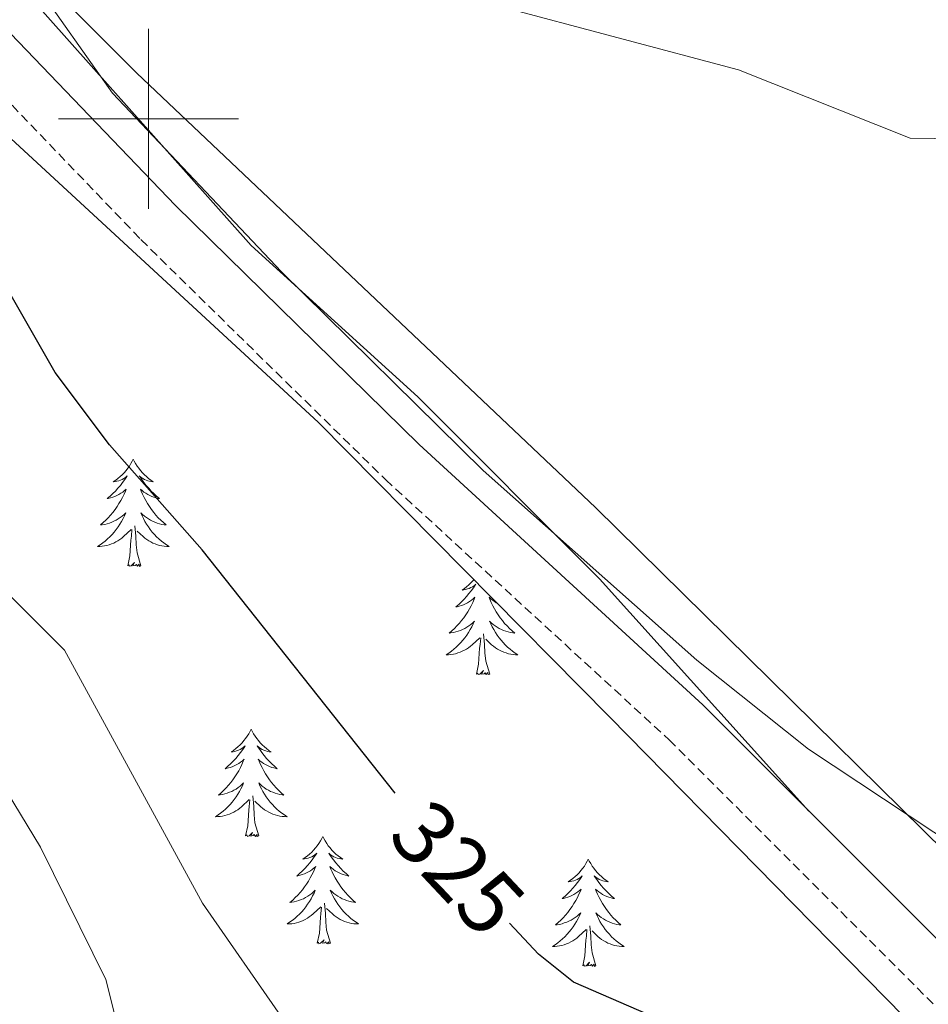
# Model space of a CAD drawing. Units: metres. Extents: x 610838 to 615341, y 4675709 to 4678750.
# Drawn here: x 612486 to 612587, y 4677902 to 4678011 of the extents above; entities that cross this region are included whole.
import ezdxf
from ezdxf.enums import TextEntityAlignment as Align

# ---------------------------------------------------------------- set-up
doc = ezdxf.new("R2010")
doc.units = ezdxf.units.M
doc.header["$MEASUREMENT"] = 0
doc.linetypes.add('TRAZOSX2', pattern=[1.5, 1, -0.5])
for name, color, linetype, lineweight in [('Level 1', 19, 'Continuous', 0), ('Level 21', 19, 'Continuous', 0), ('Level 35', 92, 'Continuous', 0), ('Level 36', 19, 'Continuous', 40), ('Level 4', 36, 'Continuous', 30), ('Level 41', 19, 'Continuous', 0), ('Level 5', 36, 'Continuous', 0), ('Level 63', 7, 'Continuous', 0)]:
    doc.layers.add(name, color=color, linetype=linetype, lineweight=lineweight)
doc.styles.add('Arial', font='ARIAL.TTF', dxfattribs={"height": 0.2})

msp = doc.modelspace()

# ---------------------------------------------------------------- linework, layer by layer
at = {"layer": 'Level 1', "color": 19, "linetype": 'Continuous', "lineweight": 0, "ltscale": 0.5}
msp.add_polyline3d([(612333.85, 4678115.76, 325.27), (612408.07, 4678068.86, 325.8), (612429.85, 4678056.45, 323.25), (612456.25, 4678044.38, 322.06), (612461.98, 4678041.76, 321.99), (612493.14, 4678010.66, 319.73), (612498.71, 4678005.1, 319.56), (612549.71, 4677956.86, 319.46), (612605.57, 4677901.88, 320.42)], dxfattribs=at)
at = {"layer": 'Level 21', "color": 19, "linetype": 'Continuous', "lineweight": 0}
msp.add_polyline3d([(612294.27, 4678134.7, 326.72), (612326.81, 4678112.79, 326.11), (612342.73, 4678102.04, 327.32), (612355.5, 4678094.23, 327.54), (612369.53, 4678084.99, 325.87), (612376.8, 4678080.71, 326.09), (612386.41, 4678075.34, 327.53), (612399.58, 4678067.8, 327.83), (612416.02, 4678057.08, 325.81), (612431.14, 4678048.98, 323.47), (612450.82, 4678037.7, 326.4), (612461.78, 4678030.73, 326.11), (612480.29, 4678014.06, 324.08), (612503.01, 4677990.4, 321.9), (612530.09, 4677963.85, 321.38), (612561.63, 4677934.93, 321.13), (612625.01, 4677871.58, 322.09)], dxfattribs=at)
at = {"layer": 'Level 21', "color": 19, "linetype": 'TRAZOSX2', "lineweight": 0}
msp.add_polyline3d([(612291.43, 4678130.11, 326.72), (612323.79, 4678108.32, 326.11), (612339.81, 4678097.5, 327.32), (612352.61, 4678089.68, 327.54), (612366.68, 4678080.41, 325.87), (612374.11, 4678076.03, 326.09), (612383.76, 4678070.64, 327.53), (612396.77, 4678063.2, 327.83), (612413.27, 4678052.43, 325.81), (612428.52, 4678044.26, 323.47), (612448.03, 4678033.08, 326.4), (612458.5, 4678026.42, 326.11), (612476.53, 4678010.19, 324.08), (612499.17, 4677986.6, 321.9), (612526.38, 4677959.93, 321.38), (612557.9, 4677931.03, 321.13), (612621.08, 4677867.87, 322.09)], dxfattribs=at)
at = {"layer": 'Level 35', "color": 92, "linetype": 'Continuous', "lineweight": 0, "ltscale": 0.5}
msp.add_polyline3d([(612306.52, 4678115.6, 327), (612336.15, 4678096.79, 327.68), (612375.91, 4678071.48, 327.26), (612432.6, 4678039.31, 326.92), (612453.11, 4678025.76, 326.68), (612478.46, 4678003.58, 324.02), (612518.87, 4677966.34, 321.6), (612551.25, 4677933.57, 321.4), (612602.43, 4677881.53, 322.46)], dxfattribs=at)
at = {"layer": 'Level 36', "color": 92, "linetype": 'Continuous', "lineweight": 0}
for points in [[(612376.67, 4678080.79, 326.09), (612387.07, 4678079.74, 326.57), (612392.82, 4678077.47, 326.9), (612401.36, 4678072.22, 326.47), (612420.65, 4678058.55, 323.86), (612433.16, 4678050.29, 323.39), (612440.88, 4678047.51, 322.86), (612459, 4678043, 321.96), (612463.11, 4678041.6, 321.83), (612467.42, 4678039.09, 321.67), (612472.49, 4678033.74, 321.43), (612482.16, 4678018.79, 320.82), (612511.41, 4677985.95, 319.06), (612529.95, 4677969.14, 318.8), (612550.14, 4677948.9, 318.7), (612573.44, 4677923.12, 321.31)], [(612498.32, 4677962.21, 0.01), (612498.21, 4677961.99, 0.01), (612498.05, 4677961.72, 0.01), (612497.88, 4677961.45, 0.01), (612497.7, 4677961.2, 0.01), (612497.51, 4677960.95, 0.01), (612497.3, 4677960.71, 0.01), (612497.08, 4677960.48, 0.01), (612496.85, 4677960.27, 0.01), (612496.61, 4677960.06, 0.01), (612496.36, 4677959.87, 0.01), (612496.1, 4677959.7, 0.01), (612496.3, 4677959.72, 0.01), (612496.5, 4677959.76, 0.01), (612496.7, 4677959.81, 0.01), (612496.9, 4677959.88, 0.01), (612497.09, 4677959.96, 0.01), (612497.27, 4677960.06, 0.01), (612497.44, 4677960.18, 0.01), (612497.65, 4677960.37, 0.01), (612497.61, 4677960.3, 0.01), (612497.38, 4677959.96, 0.01), (612497.13, 4677959.62, 0.01), (612496.88, 4677959.3, 0.01), (612496.61, 4677958.98, 0.01), (612496.33, 4677958.67, 0.01), (612496.04, 4677958.38, 0.01), (612495.73, 4677958.1, 0.01), (612495.42, 4677957.83, 0.01), (612495.54, 4677957.85, 0.01), (612495.79, 4677957.91, 0.01), (612496.03, 4677957.98, 0.01), (612496.27, 4677958.07, 0.01), (612496.5, 4677958.17, 0.01), (612496.72, 4677958.29, 0.01), (612496.94, 4677958.42, 0.01), (612497.15, 4677958.56, 0.01), (612497.34, 4677958.72, 0.01), (612497.53, 4677958.89, 0.01), (612497.44, 4677958.67, 0.01), (612497.29, 4677958.31, 0.01), (612497.12, 4677957.96, 0.01), (612496.93, 4677957.61, 0.01), (612496.73, 4677957.27, 0.01), (612496.52, 4677956.94, 0.01), (612496.29, 4677956.62, 0.01), (612496.05, 4677956.3, 0.01), (612495.8, 4677956, 0.01), (612495.54, 4677955.71, 0.01), (612495.26, 4677955.43, 0.01), (612494.98, 4677955.16, 0.01), (612494.68, 4677954.9, 0.01), (612494.87, 4677954.92, 0.01), (612495.14, 4677954.97, 0.01), (612495.4, 4677955.03, 0.01), (612495.66, 4677955.11, 0.01), (612495.92, 4677955.21, 0.01), (612496.17, 4677955.32, 0.01), (612496.41, 4677955.44, 0.01), (612496.64, 4677955.58, 0.01), (612496.87, 4677955.73, 0.01), (612497.08, 4677955.89, 0.01), (612497.29, 4677956.07, 0.01), (612497.48, 4677956.25, 0.01), (612497.34, 4677955.93, 0.01)], [(612498.32, 4677962.21, 0.01), (612498.43, 4677961.99, 0.01), (612498.58, 4677961.72, 0.01), (612498.75, 4677961.45, 0.01), (612498.94, 4677961.2, 0.01), (612499.13, 4677960.95, 0.01), (612499.34, 4677960.71, 0.01), (612499.56, 4677960.48, 0.01), (612499.78, 4677960.27, 0.01), (612500.02, 4677960.06, 0.01), (612500.28, 4677959.87, 0.01), (612500.54, 4677959.7, 0.01), (612500.34, 4677959.72, 0.01), (612500.13, 4677959.76, 0.01), (612499.94, 4677959.81, 0.01), (612499.74, 4677959.88, 0.01), (612499.55, 4677959.96, 0.01), (612499.37, 4677960.06, 0.01), (612499.2, 4677960.18, 0.01), (612498.99, 4677960.37, 0.01), (612499.03, 4677960.3, 0.01), (612499.26, 4677959.96, 0.01), (612499.5, 4677959.62, 0.01), (612499.76, 4677959.3, 0.01), (612500.03, 4677958.98, 0.01), (612500.31, 4677958.67, 0.01), (612500.6, 4677958.38, 0.01), (612500.9, 4677958.1, 0.01), (612501.22, 4677957.83, 0.01), (612501.09, 4677957.85, 0.01), (612500.85, 4677957.91, 0.01), (612500.6, 4677957.98, 0.01), (612500.37, 4677958.07, 0.01), (612500.14, 4677958.17, 0.01), (612499.92, 4677958.29, 0.01), (612499.7, 4677958.42, 0.01), (612499.49, 4677958.56, 0.01), (612499.3, 4677958.72, 0.01), (612499.11, 4677958.89, 0.01), (612499.2, 4677958.67, 0.01), (612499.35, 4677958.31, 0.01), (612499.52, 4677957.96, 0.01), (612499.71, 4677957.61, 0.01), (612499.91, 4677957.27, 0.01), (612500.12, 4677956.94, 0.01), (612500.35, 4677956.62, 0.01), (612500.59, 4677956.3, 0.01), (612500.84, 4677956, 0.01), (612501.1, 4677955.71, 0.01), (612501.38, 4677955.43, 0.01), (612501.66, 4677955.16, 0.01), (612501.96, 4677954.9, 0.01), (612501.76, 4677954.92, 0.01), (612501.5, 4677954.97, 0.01), (612501.23, 4677955.03, 0.01), (612500.98, 4677955.11, 0.01), (612500.72, 4677955.21, 0.01), (612500.47, 4677955.32, 0.01), (612500.23, 4677955.44, 0.01), (612500, 4677955.58, 0.01), (612499.77, 4677955.73, 0.01), (612499.56, 4677955.89, 0.01), (612499.35, 4677956.07, 0.01), (612499.16, 4677956.25, 0.01), (612499.3, 4677955.93, 0.01)], [(612497.34, 4677955.93, 0.01), (612497.19, 4677955.61, 0.01), (612497.02, 4677955.29, 0.01), (612496.84, 4677954.99, 0.01), (612496.64, 4677954.69, 0.01), (612496.43, 4677954.4, 0.01), (612496.2, 4677954.12, 0.01), (612495.97, 4677953.86, 0.01), (612495.72, 4677953.6, 0.01), (612495.47, 4677953.35, 0.01), (612495.2, 4677953.12, 0.01), (612494.92, 4677952.9, 0.01), (612494.63, 4677952.69, 0.01), (612494.34, 4677952.5, 0.01), (612494.6, 4677952.51, 0.01), (612494.87, 4677952.53, 0.01), (612495.13, 4677952.57, 0.01), (612495.39, 4677952.63, 0.01), (612495.64, 4677952.7, 0.01), (612495.89, 4677952.79, 0.01), (612496.14, 4677952.89, 0.01), (612496.38, 4677953.01, 0.01), (612496.6, 4677953.14, 0.01), (612496.83, 4677953.28, 0.01), (612497.04, 4677953.44, 0.01), (612497.24, 4677953.61, 0.01), (612498.09, 4677954.41, 0.01)], [(612499.3, 4677955.93, 0.01), (612499.45, 4677955.61, 0.01), (612499.62, 4677955.29, 0.01), (612499.8, 4677954.99, 0.01), (612500, 4677954.69, 0.01), (612500.21, 4677954.4, 0.01), (612500.43, 4677954.12, 0.01), (612500.67, 4677953.86, 0.01), (612500.91, 4677953.6, 0.01), (612501.17, 4677953.35, 0.01), (612501.44, 4677953.12, 0.01), (612501.72, 4677952.9, 0.01), (612502.01, 4677952.69, 0.01), (612502.3, 4677952.5, 0.01), (612502.03, 4677952.51, 0.01), (612501.77, 4677952.53, 0.01), (612501.51, 4677952.57, 0.01), (612501.25, 4677952.63, 0.01), (612501, 4677952.7, 0.01), (612500.74, 4677952.79, 0.01), (612500.5, 4677952.89, 0.01), (612500.26, 4677953.01, 0.01), (612500.03, 4677953.14, 0.01), (612499.81, 4677953.28, 0.01), (612499.6, 4677953.44, 0.01), (612499.4, 4677953.61, 0.01), (612498.74, 4677954.23, 0.01)], [(612499.17, 4677950.36, 0.01), (612498.74, 4677951.8, 0.01), (612498.65, 4677952.7, 0.01), (612498.6, 4677953.65, 0.01), (612498.5, 4677954.82, 0.01)], [(612497.7, 4677950.36, 0.01), (612497.94, 4677951.48, 0.01), (612498.06, 4677953.22, 0.01), (612498.11, 4677953.65, 0.01), (612498.17, 4677954.38, 0.01)], [(612499.17, 4677950.36, 0.01), (612499, 4677950.29, 0.01), (612498.98, 4677950.53, 0.01), (612498.79, 4677950.31, 0.01), (612498.67, 4677950.51, 0.01), (612498.54, 4677950.4, 0.01), (612498.28, 4677950.35, 0.01), (612498.47, 4677950.74, 0.01), (612498.09, 4677950.36, 0.01), (612497.9, 4677950.31, 0.01), (612497.86, 4677950.47, 0.01), (612497.7, 4677950.36, 0.01)], [(612536.19, 4677948.82, 0.01), (612536.07, 4677948.68, 0.01), (612535.85, 4677948.46, 0.01), (612535.62, 4677948.24, 0.01), (612535.38, 4677948.04, 0.01), (612535.13, 4677947.85, 0.01), (612534.87, 4677947.67, 0.01), (612535.07, 4677947.69, 0.01), (612535.27, 4677947.73, 0.01), (612535.47, 4677947.79, 0.01), (612535.66, 4677947.86, 0.01), (612535.85, 4677947.94, 0.01), (612536.03, 4677948.04, 0.01), (612536.21, 4677948.15, 0.01), (612536.41, 4677948.34, 0.01), (612536.37, 4677948.28, 0.01), (612536.14, 4677947.93, 0.01), (612535.9, 4677947.6, 0.01), (612535.64, 4677947.27, 0.01), (612535.38, 4677946.95, 0.01), (612535.1, 4677946.65, 0.01), (612534.8, 4677946.36, 0.01), (612534.5, 4677946.07, 0.01), (612534.19, 4677945.8, 0.01), (612534.31, 4677945.82, 0.01), (612534.56, 4677945.88, 0.01), (612534.8, 4677945.96, 0.01), (612535.04, 4677946.04, 0.01), (612535.27, 4677946.15, 0.01), (612535.49, 4677946.26, 0.01), (612535.7, 4677946.4, 0.01), (612535.91, 4677946.54, 0.01), (612536.11, 4677946.7, 0.01), (612536.3, 4677946.87, 0.01), (612536.21, 4677946.64, 0.01), (612536.05, 4677946.28, 0.01), (612535.88, 4677945.93, 0.01), (612535.7, 4677945.58, 0.01), (612535.5, 4677945.24, 0.01), (612535.28, 4677944.91, 0.01), (612535.06, 4677944.59, 0.01), (612534.82, 4677944.28, 0.01), (612534.57, 4677943.98, 0.01), (612534.3, 4677943.68, 0.01), (612534.03, 4677943.4, 0.01), (612533.74, 4677943.13, 0.01), (612533.44, 4677942.87, 0.01), (612533.64, 4677942.9, 0.01), (612533.91, 4677942.95, 0.01), (612534.17, 4677943.01, 0.01), (612534.43, 4677943.09, 0.01), (612534.68, 4677943.18, 0.01), (612534.93, 4677943.29, 0.01), (612535.17, 4677943.41, 0.01), (612535.41, 4677943.55, 0.01), (612535.63, 4677943.7, 0.01), (612535.85, 4677943.86, 0.01), (612536.05, 4677944.04, 0.01), (612536.25, 4677944.23, 0.01), (612536.11, 4677943.9, 0.01), (612535.95, 4677943.58, 0.01), (612535.78, 4677943.27, 0.01), (612535.6, 4677942.96, 0.01), (612535.4, 4677942.66, 0.01), (612535.19, 4677942.38, 0.01)], [(612538.74, 4677946.23, 0.01), (612538.68, 4677946.26, 0.01), (612538.46, 4677946.39, 0.01), (612538.26, 4677946.54, 0.01), (612538.06, 4677946.7, 0.01), (612537.87, 4677946.87, 0.01), (612537.96, 4677946.64, 0.01), (612538.12, 4677946.28, 0.01), (612538.29, 4677945.93, 0.01), (612538.47, 4677945.58, 0.01), (612538.67, 4677945.24, 0.01), (612538.89, 4677944.91, 0.01), (612539.11, 4677944.59, 0.01), (612539.35, 4677944.28, 0.01), (612539.6, 4677943.97, 0.01), (612539.87, 4677943.68, 0.01), (612540.14, 4677943.4, 0.01), (612540.43, 4677943.13, 0.01), (612540.73, 4677942.87, 0.01), (612540.53, 4677942.9, 0.01), (612540.26, 4677942.94, 0.01), (612540, 4677943.01, 0.01), (612539.74, 4677943.09, 0.01), (612539.49, 4677943.18, 0.01), (612539.24, 4677943.29, 0.01), (612539, 4677943.41, 0.01), (612538.76, 4677943.55, 0.01), (612538.54, 4677943.7, 0.01), (612538.32, 4677943.86, 0.01), (612538.12, 4677944.04, 0.01), (612537.92, 4677944.23, 0.01), (612538.06, 4677943.9, 0.01), (612538.22, 4677943.58, 0.01), (612538.39, 4677943.27, 0.01), (612538.57, 4677942.96, 0.01), (612538.77, 4677942.66, 0.01), (612538.98, 4677942.38, 0.01), (612539.2, 4677942.1, 0.01), (612539.43, 4677941.83, 0.01), (612539.68, 4677941.57, 0.01), (612539.94, 4677941.33, 0.01), (612540.21, 4677941.09, 0.01), (612540.49, 4677940.87, 0.01), (612540.78, 4677940.66, 0.01), (612541.06, 4677940.47, 0.01), (612540.8, 4677940.48, 0.01), (612540.54, 4677940.5, 0.01), (612540.28, 4677940.55, 0.01), (612540.02, 4677940.6, 0.01), (612539.76, 4677940.68, 0.01), (612539.51, 4677940.76, 0.01), (612539.27, 4677940.87, 0.01), (612539.03, 4677940.98, 0.01), (612538.8, 4677941.11, 0.01), (612538.58, 4677941.26, 0.01), (612538.36, 4677941.42, 0.01), (612538.16, 4677941.59, 0.01), (612537.5, 4677942.21, 0.01)], [(612537.94, 4677938.34, 0.01), (612537.51, 4677939.78, 0.01), (612537.42, 4677940.68, 0.01), (612537.37, 4677941.63, 0.01), (612537.27, 4677942.79, 0.01)], [(612535.19, 4677942.38, 0.01), (612534.97, 4677942.1, 0.01), (612534.74, 4677941.83, 0.01), (612534.49, 4677941.57, 0.01), (612534.23, 4677941.33, 0.01), (612533.96, 4677941.09, 0.01), (612533.68, 4677940.87, 0.01), (612533.4, 4677940.66, 0.01), (612533.1, 4677940.47, 0.01), (612533.37, 4677940.48, 0.01), (612533.63, 4677940.51, 0.01), (612533.9, 4677940.55, 0.01), (612534.15, 4677940.6, 0.01), (612534.41, 4677940.68, 0.01), (612534.66, 4677940.76, 0.01), (612534.9, 4677940.87, 0.01), (612535.14, 4677940.98, 0.01), (612535.37, 4677941.11, 0.01), (612535.59, 4677941.26, 0.01), (612535.81, 4677941.42, 0.01), (612536.01, 4677941.59, 0.01), (612536.86, 4677942.38, 0.01)], [(612536.47, 4677938.34, 0.01), (612536.71, 4677939.45, 0.01), (612536.82, 4677941.2, 0.01), (612536.87, 4677941.63, 0.01), (612536.94, 4677942.35, 0.01)], [(612537.94, 4677938.34, 0.01), (612537.76, 4677938.27, 0.01), (612537.74, 4677938.51, 0.01), (612537.55, 4677938.28, 0.01), (612537.43, 4677938.49, 0.01), (612537.31, 4677938.38, 0.01), (612537.04, 4677938.33, 0.01), (612537.24, 4677938.72, 0.01), (612536.85, 4677938.34, 0.01), (612536.66, 4677938.28, 0.01), (612536.62, 4677938.45, 0.01), (612536.47, 4677938.34, 0.01)], [(612511.43, 4677932.2, 0.01), (612511.32, 4677931.98, 0.01), (612511.16, 4677931.71, 0.01), (612510.99, 4677931.44, 0.01), (612510.81, 4677931.18, 0.01), (612510.62, 4677930.94, 0.01), (612510.41, 4677930.7, 0.01), (612510.19, 4677930.47, 0.01), (612509.96, 4677930.26, 0.01), (612509.72, 4677930.05, 0.01), (612509.47, 4677929.86, 0.01), (612509.21, 4677929.68, 0.01), (612509.41, 4677929.71, 0.01), (612509.61, 4677929.74, 0.01), (612509.81, 4677929.8, 0.01), (612510, 4677929.87, 0.01), (612510.19, 4677929.95, 0.01), (612510.38, 4677930.05, 0.01), (612510.55, 4677930.16, 0.01), (612510.75, 4677930.36, 0.01), (612510.71, 4677930.29, 0.01), (612510.48, 4677929.95, 0.01), (612510.24, 4677929.61, 0.01), (612509.98, 4677929.28, 0.01), (612509.72, 4677928.97, 0.01), (612509.44, 4677928.66, 0.01), (612509.14, 4677928.37, 0.01), (612508.84, 4677928.09, 0.01), (612508.53, 4677927.82, 0.01), (612508.65, 4677927.84, 0.01), (612508.9, 4677927.9, 0.01), (612509.14, 4677927.97, 0.01), (612509.38, 4677928.06, 0.01), (612509.61, 4677928.16, 0.01), (612509.83, 4677928.28, 0.01), (612510.05, 4677928.41, 0.01), (612510.25, 4677928.55, 0.01), (612510.45, 4677928.71, 0.01), (612510.64, 4677928.88, 0.01), (612510.55, 4677928.66, 0.01), (612510.39, 4677928.3, 0.01), (612510.22, 4677927.94, 0.01), (612510.04, 4677927.6, 0.01), (612509.84, 4677927.26, 0.01), (612509.62, 4677926.93, 0.01), (612509.4, 4677926.6, 0.01), (612509.16, 4677926.29, 0.01), (612508.91, 4677925.99, 0.01), (612508.64, 4677925.7, 0.01), (612508.37, 4677925.42, 0.01), (612508.08, 4677925.15, 0.01), (612507.78, 4677924.89, 0.01), (612507.98, 4677924.91, 0.01), (612508.25, 4677924.96, 0.01), (612508.51, 4677925.02, 0.01), (612508.77, 4677925.1, 0.01), (612509.02, 4677925.2, 0.01), (612509.27, 4677925.3, 0.01), (612509.51, 4677925.43, 0.01), (612509.75, 4677925.56, 0.01), (612509.97, 4677925.72, 0.01), (612510.19, 4677925.88, 0.01), (612510.4, 4677926.06, 0.01), (612510.59, 4677926.24, 0.01), (612510.45, 4677925.92, 0.01)], [(612511.43, 4677932.2, 0.01), (612511.54, 4677931.98, 0.01), (612511.69, 4677931.71, 0.01), (612511.86, 4677931.44, 0.01), (612512.04, 4677931.18, 0.01), (612512.24, 4677930.94, 0.01), (612512.44, 4677930.7, 0.01), (612512.66, 4677930.47, 0.01), (612512.89, 4677930.26, 0.01), (612513.13, 4677930.05, 0.01), (612513.38, 4677929.86, 0.01), (612513.64, 4677929.68, 0.01), (612513.44, 4677929.71, 0.01), (612513.24, 4677929.74, 0.01), (612513.04, 4677929.8, 0.01), (612512.85, 4677929.87, 0.01), (612512.66, 4677929.95, 0.01), (612512.48, 4677930.05, 0.01), (612512.3, 4677930.16, 0.01), (612512.1, 4677930.36, 0.01), (612512.14, 4677930.29, 0.01), (612512.37, 4677929.95, 0.01), (612512.61, 4677929.61, 0.01), (612512.87, 4677929.28, 0.01), (612513.14, 4677928.97, 0.01), (612513.42, 4677928.66, 0.01), (612513.71, 4677928.37, 0.01), (612514.01, 4677928.09, 0.01), (612514.32, 4677927.82, 0.01), (612514.2, 4677927.84, 0.01), (612513.95, 4677927.9, 0.01), (612513.71, 4677927.97, 0.01), (612513.48, 4677928.06, 0.01), (612513.24, 4677928.16, 0.01), (612513.02, 4677928.28, 0.01), (612512.81, 4677928.41, 0.01), (612512.6, 4677928.55, 0.01), (612512.4, 4677928.71, 0.01), (612512.22, 4677928.88, 0.01), (612512.3, 4677928.66, 0.01), (612512.46, 4677928.3, 0.01), (612512.63, 4677927.94, 0.01), (612512.82, 4677927.6, 0.01), (612513.02, 4677927.26, 0.01), (612513.23, 4677926.93, 0.01), (612513.45, 4677926.6, 0.01), (612513.69, 4677926.29, 0.01), (612513.94, 4677925.99, 0.01), (612514.21, 4677925.7, 0.01), (612514.48, 4677925.42, 0.01), (612514.77, 4677925.15, 0.01), (612515.07, 4677924.89, 0.01), (612514.87, 4677924.91, 0.01), (612514.6, 4677924.96, 0.01), (612514.34, 4677925.02, 0.01), (612514.08, 4677925.1, 0.01), (612513.83, 4677925.2, 0.01), (612513.58, 4677925.3, 0.01), (612513.34, 4677925.43, 0.01), (612513.1, 4677925.56, 0.01), (612512.88, 4677925.72, 0.01), (612512.66, 4677925.88, 0.01), (612512.46, 4677926.06, 0.01), (612512.26, 4677926.24, 0.01), (612512.4, 4677925.92, 0.01)], [(612510.45, 4677925.92, 0.01), (612510.29, 4677925.6, 0.01), (612510.12, 4677925.28, 0.01), (612509.94, 4677924.98, 0.01), (612509.74, 4677924.68, 0.01), (612509.54, 4677924.39, 0.01), (612509.31, 4677924.11, 0.01), (612509.08, 4677923.84, 0.01), (612508.83, 4677923.59, 0.01), (612508.57, 4677923.34, 0.01), (612508.3, 4677923.11, 0.01), (612508.02, 4677922.89, 0.01), (612507.74, 4677922.68, 0.01), (612507.45, 4677922.49, 0.01), (612507.71, 4677922.5, 0.01), (612507.97, 4677922.52, 0.01), (612508.24, 4677922.56, 0.01), (612508.5, 4677922.62, 0.01), (612508.75, 4677922.69, 0.01), (612509, 4677922.78, 0.01), (612509.24, 4677922.88, 0.01), (612509.48, 4677923, 0.01), (612509.71, 4677923.13, 0.01), (612509.93, 4677923.27, 0.01), (612510.15, 4677923.43, 0.01), (612510.35, 4677923.6, 0.01), (612511.2, 4677924.4, 0.01)], [(612512.4, 4677925.92, 0.01), (612512.56, 4677925.6, 0.01), (612512.73, 4677925.28, 0.01), (612512.91, 4677924.98, 0.01), (612513.11, 4677924.68, 0.01), (612513.32, 4677924.39, 0.01), (612513.54, 4677924.11, 0.01), (612513.78, 4677923.84, 0.01), (612514.02, 4677923.59, 0.01), (612514.28, 4677923.34, 0.01), (612514.55, 4677923.11, 0.01), (612514.83, 4677922.89, 0.01), (612515.12, 4677922.68, 0.01), (612515.41, 4677922.49, 0.01), (612515.14, 4677922.5, 0.01), (612514.88, 4677922.52, 0.01), (612514.62, 4677922.56, 0.01), (612514.36, 4677922.62, 0.01), (612514.1, 4677922.69, 0.01), (612513.85, 4677922.78, 0.01), (612513.61, 4677922.88, 0.01), (612513.37, 4677923, 0.01), (612513.14, 4677923.13, 0.01), (612512.92, 4677923.27, 0.01), (612512.7, 4677923.43, 0.01), (612512.5, 4677923.6, 0.01), (612511.84, 4677924.22, 0.01)], [(612510.81, 4677920.35, 0.01), (612511.05, 4677921.47, 0.01), (612511.16, 4677923.21, 0.01), (612511.21, 4677923.64, 0.01), (612511.28, 4677924.37, 0.01)], [(612512.28, 4677920.35, 0.01), (612511.85, 4677921.79, 0.01), (612511.76, 4677922.69, 0.01), (612511.71, 4677923.64, 0.01), (612511.61, 4677924.81, 0.01)], [(612512.28, 4677920.35, 0.01), (612512.1, 4677920.28, 0.01), (612512.08, 4677920.52, 0.01), (612511.89, 4677920.3, 0.01), (612511.77, 4677920.5, 0.01), (612511.65, 4677920.39, 0.01), (612511.38, 4677920.34, 0.01), (612511.58, 4677920.73, 0.01), (612511.19, 4677920.35, 0.01), (612511, 4677920.3, 0.01), (612510.96, 4677920.46, 0.01), (612510.81, 4677920.35, 0.01)], [(612519.39, 4677920.28, 0.01), (612519.28, 4677920.06, 0.01), (612519.12, 4677919.79, 0.01), (612518.95, 4677919.52, 0.01), (612518.77, 4677919.26, 0.01), (612518.58, 4677919.02, 0.01), (612518.37, 4677918.78, 0.01), (612518.15, 4677918.55, 0.01), (612517.92, 4677918.34, 0.01), (612517.68, 4677918.13, 0.01), (612517.43, 4677917.94, 0.01), (612517.17, 4677917.76, 0.01), (612517.37, 4677917.79, 0.01), (612517.57, 4677917.83, 0.01), (612517.77, 4677917.88, 0.01), (612517.96, 4677917.95, 0.01), (612518.15, 4677918.04, 0.01), (612518.34, 4677918.13, 0.01), (612518.51, 4677918.25, 0.01), (612518.71, 4677918.44, 0.01), (612518.67, 4677918.37, 0.01), (612518.44, 4677918.03, 0.01), (612518.2, 4677917.69, 0.01), (612517.94, 4677917.36, 0.01), (612517.68, 4677917.05, 0.01), (612517.4, 4677916.74, 0.01), (612517.1, 4677916.45, 0.01), (612516.8, 4677916.17, 0.01), (612516.49, 4677915.9, 0.01), (612516.61, 4677915.92, 0.01), (612516.86, 4677915.98, 0.01), (612517.1, 4677916.05, 0.01), (612517.34, 4677916.14, 0.01), (612517.57, 4677916.24, 0.01), (612517.79, 4677916.36, 0.01), (612518.01, 4677916.49, 0.01), (612518.21, 4677916.64, 0.01), (612518.41, 4677916.79, 0.01), (612518.6, 4677916.96, 0.01), (612518.51, 4677916.74, 0.01), (612518.35, 4677916.38, 0.01), (612518.18, 4677916.02, 0.01), (612518, 4677915.68, 0.01), (612517.8, 4677915.34, 0.01), (612517.58, 4677915.01, 0.01), (612517.36, 4677914.68, 0.01), (612517.12, 4677914.37, 0.01), (612516.87, 4677914.07, 0.01), (612516.6, 4677913.78, 0.01), (612516.33, 4677913.5, 0.01), (612516.04, 4677913.23, 0.01), (612515.74, 4677912.97, 0.01), (612515.94, 4677912.99, 0.01), (612516.21, 4677913.04, 0.01), (612516.47, 4677913.1, 0.01), (612516.73, 4677913.18, 0.01), (612516.98, 4677913.28, 0.01), (612517.23, 4677913.38, 0.01), (612517.47, 4677913.51, 0.01), (612517.71, 4677913.65, 0.01), (612517.93, 4677913.8, 0.01), (612518.15, 4677913.96, 0.01), (612518.36, 4677914.14, 0.01), (612518.55, 4677914.32, 0.01), (612518.41, 4677914, 0.01)], [(612519.39, 4677920.28, 0.01), (612519.5, 4677920.06, 0.01), (612519.65, 4677919.79, 0.01), (612519.82, 4677919.52, 0.01), (612520, 4677919.26, 0.01), (612520.2, 4677919.02, 0.01), (612520.4, 4677918.78, 0.01), (612520.62, 4677918.55, 0.01), (612520.85, 4677918.34, 0.01), (612521.09, 4677918.13, 0.01), (612521.34, 4677917.94, 0.01), (612521.6, 4677917.76, 0.01), (612521.4, 4677917.79, 0.01), (612521.2, 4677917.83, 0.01), (612521, 4677917.88, 0.01), (612520.81, 4677917.95, 0.01), (612520.62, 4677918.04, 0.01), (612520.44, 4677918.13, 0.01), (612520.26, 4677918.25, 0.01), (612520.06, 4677918.44, 0.01), (612520.1, 4677918.37, 0.01), (612520.33, 4677918.03, 0.01), (612520.57, 4677917.69, 0.01), (612520.83, 4677917.36, 0.01), (612521.1, 4677917.05, 0.01), (612521.38, 4677916.74, 0.01), (612521.67, 4677916.45, 0.01), (612521.97, 4677916.17, 0.01), (612522.28, 4677915.9, 0.01), (612522.16, 4677915.92, 0.01), (612521.91, 4677915.98, 0.01), (612521.67, 4677916.05, 0.01), (612521.44, 4677916.14, 0.01), (612521.2, 4677916.24, 0.01), (612520.98, 4677916.36, 0.01), (612520.77, 4677916.49, 0.01), (612520.56, 4677916.64, 0.01), (612520.36, 4677916.79, 0.01), (612520.18, 4677916.96, 0.01), (612520.26, 4677916.74, 0.01), (612520.42, 4677916.38, 0.01), (612520.59, 4677916.02, 0.01), (612520.78, 4677915.68, 0.01), (612520.98, 4677915.34, 0.01), (612521.19, 4677915.01, 0.01), (612521.41, 4677914.68, 0.01), (612521.65, 4677914.37, 0.01), (612521.9, 4677914.07, 0.01), (612522.17, 4677913.78, 0.01), (612522.44, 4677913.5, 0.01), (612522.73, 4677913.23, 0.01), (612523.03, 4677912.97, 0.01), (612522.83, 4677912.99, 0.01), (612522.56, 4677913.04, 0.01), (612522.3, 4677913.1, 0.01), (612522.04, 4677913.18, 0.01), (612521.79, 4677913.28, 0.01), (612521.54, 4677913.38, 0.01), (612521.3, 4677913.51, 0.01), (612521.06, 4677913.65, 0.01), (612520.84, 4677913.8, 0.01), (612520.62, 4677913.96, 0.01), (612520.42, 4677914.14, 0.01), (612520.22, 4677914.32, 0.01), (612520.36, 4677914, 0.01)], [(612548.9, 4677917.77, 0.01), (612548.79, 4677917.56, 0.01), (612548.64, 4677917.28, 0.01), (612548.47, 4677917.01, 0.01), (612548.28, 4677916.76, 0.01), (612548.09, 4677916.51, 0.01), (612547.88, 4677916.27, 0.01), (612547.66, 4677916.04, 0.01), (612547.44, 4677915.83, 0.01), (612547.2, 4677915.63, 0.01), (612546.94, 4677915.44, 0.01), (612546.68, 4677915.26, 0.01), (612546.88, 4677915.28, 0.01), (612547.09, 4677915.32, 0.01), (612547.28, 4677915.37, 0.01), (612547.48, 4677915.44, 0.01), (612547.67, 4677915.53, 0.01), (612547.85, 4677915.63, 0.01), (612548.02, 4677915.74, 0.01), (612548.23, 4677915.93, 0.01), (612548.19, 4677915.86, 0.01), (612547.96, 4677915.52, 0.01), (612547.72, 4677915.18, 0.01), (612547.46, 4677914.86, 0.01), (612547.19, 4677914.54, 0.01), (612546.91, 4677914.24, 0.01), (612546.62, 4677913.94, 0.01), (612546.32, 4677913.66, 0.01), (612546, 4677913.39, 0.01), (612546.13, 4677913.41, 0.01), (612546.37, 4677913.47, 0.01), (612546.62, 4677913.54, 0.01), (612546.85, 4677913.63, 0.01), (612547.08, 4677913.73, 0.01), (612547.3, 4677913.85, 0.01), (612547.52, 4677913.98, 0.01), (612547.73, 4677914.13, 0.01), (612547.92, 4677914.28, 0.01), (612548.11, 4677914.45, 0.01), (612548.02, 4677914.23, 0.01), (612547.87, 4677913.87, 0.01), (612547.7, 4677913.52, 0.01), (612547.51, 4677913.17, 0.01), (612547.31, 4677912.83, 0.01), (612547.1, 4677912.5, 0.01), (612546.87, 4677912.18, 0.01), (612546.63, 4677911.86, 0.01), (612546.38, 4677911.56, 0.01), (612546.12, 4677911.27, 0.01), (612545.84, 4677910.99, 0.01), (612545.56, 4677910.72, 0.01), (612545.26, 4677910.46, 0.01), (612545.46, 4677910.49, 0.01), (612545.72, 4677910.53, 0.01), (612545.99, 4677910.6, 0.01), (612546.24, 4677910.68, 0.01), (612546.5, 4677910.77, 0.01), (612546.75, 4677910.88, 0.01), (612546.99, 4677911, 0.01), (612547.22, 4677911.14, 0.01), (612547.45, 4677911.29, 0.01), (612547.66, 4677911.45, 0.01), (612547.87, 4677911.63, 0.01), (612548.06, 4677911.82, 0.01), (612547.92, 4677911.49, 0.01)], [(612548.9, 4677917.77, 0.01), (612549.01, 4677917.55, 0.01), (612549.17, 4677917.28, 0.01), (612549.34, 4677917.01, 0.01), (612549.52, 4677916.76, 0.01), (612549.71, 4677916.51, 0.01), (612549.92, 4677916.27, 0.01), (612550.14, 4677916.04, 0.01), (612550.37, 4677915.83, 0.01), (612550.61, 4677915.62, 0.01), (612550.86, 4677915.43, 0.01), (612551.12, 4677915.26, 0.01), (612550.92, 4677915.28, 0.01), (612550.72, 4677915.32, 0.01), (612550.52, 4677915.37, 0.01), (612550.32, 4677915.44, 0.01), (612550.13, 4677915.53, 0.01), (612549.95, 4677915.62, 0.01), (612549.78, 4677915.74, 0.01), (612549.57, 4677915.93, 0.01), (612549.61, 4677915.86, 0.01), (612549.84, 4677915.52, 0.01), (612550.09, 4677915.18, 0.01), (612550.34, 4677914.86, 0.01), (612550.61, 4677914.54, 0.01), (612550.89, 4677914.24, 0.01), (612551.18, 4677913.94, 0.01), (612551.49, 4677913.66, 0.01), (612551.8, 4677913.39, 0.01), (612551.68, 4677913.41, 0.01), (612551.43, 4677913.47, 0.01), (612551.19, 4677913.54, 0.01), (612550.95, 4677913.63, 0.01), (612550.72, 4677913.73, 0.01), (612550.5, 4677913.85, 0.01), (612550.28, 4677913.98, 0.01), (612550.07, 4677914.13, 0.01), (612549.88, 4677914.28, 0.01), (612549.69, 4677914.45, 0.01), (612549.78, 4677914.23, 0.01), (612549.93, 4677913.87, 0.01), (612550.1, 4677913.52, 0.01), (612550.29, 4677913.17, 0.01), (612550.49, 4677912.83, 0.01), (612550.7, 4677912.5, 0.01), (612550.93, 4677912.18, 0.01), (612551.17, 4677911.86, 0.01), (612551.42, 4677911.56, 0.01), (612551.68, 4677911.27, 0.01), (612551.96, 4677910.99, 0.01), (612552.24, 4677910.72, 0.01), (612552.54, 4677910.46, 0.01), (612552.35, 4677910.48, 0.01), (612552.08, 4677910.53, 0.01), (612551.82, 4677910.6, 0.01), (612551.56, 4677910.67, 0.01), (612551.3, 4677910.77, 0.01), (612551.05, 4677910.88, 0.01), (612550.81, 4677911, 0.01), (612550.58, 4677911.14, 0.01), (612550.35, 4677911.29, 0.01), (612550.14, 4677911.45, 0.01), (612549.93, 4677911.63, 0.01), (612549.74, 4677911.82, 0.01), (612549.88, 4677911.49, 0.01)], [(612518.41, 4677914, 0.01), (612518.25, 4677913.68, 0.01), (612518.08, 4677913.36, 0.01), (612517.9, 4677913.06, 0.01), (612517.7, 4677912.76, 0.01), (612517.5, 4677912.47, 0.01), (612517.27, 4677912.19, 0.01), (612517.04, 4677911.93, 0.01), (612516.79, 4677911.67, 0.01), (612516.53, 4677911.42, 0.01), (612516.26, 4677911.19, 0.01), (612515.98, 4677910.97, 0.01), (612515.7, 4677910.76, 0.01), (612515.41, 4677910.57, 0.01), (612515.67, 4677910.58, 0.01), (612515.93, 4677910.6, 0.01), (612516.2, 4677910.64, 0.01), (612516.46, 4677910.7, 0.01), (612516.71, 4677910.77, 0.01), (612516.96, 4677910.86, 0.01), (612517.2, 4677910.96, 0.01), (612517.44, 4677911.08, 0.01), (612517.67, 4677911.21, 0.01), (612517.89, 4677911.35, 0.01), (612518.11, 4677911.51, 0.01), (612518.31, 4677911.68, 0.01), (612519.16, 4677912.48, 0.01)], [(612520.36, 4677914, 0.01), (612520.52, 4677913.68, 0.01), (612520.69, 4677913.36, 0.01), (612520.87, 4677913.06, 0.01), (612521.07, 4677912.76, 0.01), (612521.28, 4677912.47, 0.01), (612521.5, 4677912.19, 0.01), (612521.74, 4677911.93, 0.01), (612521.98, 4677911.67, 0.01), (612522.24, 4677911.42, 0.01), (612522.51, 4677911.19, 0.01), (612522.79, 4677910.97, 0.01), (612523.08, 4677910.76, 0.01), (612523.37, 4677910.57, 0.01), (612523.1, 4677910.58, 0.01), (612522.84, 4677910.6, 0.01), (612522.58, 4677910.64, 0.01), (612522.32, 4677910.7, 0.01), (612522.06, 4677910.77, 0.01), (612521.81, 4677910.86, 0.01), (612521.57, 4677910.96, 0.01), (612521.33, 4677911.08, 0.01), (612521.1, 4677911.21, 0.01), (612520.88, 4677911.35, 0.01), (612520.66, 4677911.51, 0.01), (612520.46, 4677911.68, 0.01), (612519.8, 4677912.3, 0.01)], [(612520.24, 4677908.43, 0.01), (612519.81, 4677909.87, 0.01), (612519.72, 4677910.78, 0.01), (612519.67, 4677911.72, 0.01), (612519.57, 4677912.89, 0.01)], [(612518.77, 4677908.43, 0.01), (612519.01, 4677909.55, 0.01), (612519.12, 4677911.29, 0.01), (612519.17, 4677911.72, 0.01), (612519.24, 4677912.45, 0.01)], [(612547.92, 4677911.49, 0.01), (612547.77, 4677911.17, 0.01), (612547.6, 4677910.85, 0.01), (612547.42, 4677910.55, 0.01), (612547.22, 4677910.25, 0.01), (612547.01, 4677909.96, 0.01), (612546.79, 4677909.69, 0.01), (612546.55, 4677909.42, 0.01), (612546.31, 4677909.16, 0.01), (612546.05, 4677908.92, 0.01), (612545.78, 4677908.68, 0.01), (612545.5, 4677908.46, 0.01), (612545.21, 4677908.25, 0.01), (612544.92, 4677908.06, 0.01), (612545.19, 4677908.07, 0.01), (612545.45, 4677908.09, 0.01), (612545.71, 4677908.13, 0.01), (612545.97, 4677908.19, 0.01), (612546.22, 4677908.26, 0.01), (612546.48, 4677908.35, 0.01), (612546.72, 4677908.45, 0.01), (612546.96, 4677908.57, 0.01), (612547.19, 4677908.7, 0.01), (612547.41, 4677908.84, 0.01), (612547.62, 4677909, 0.01), (612547.82, 4677909.17, 0.01), (612548.67, 4677909.97, 0.01)], [(612549.88, 4677911.49, 0.01), (612550.03, 4677911.17, 0.01), (612550.2, 4677910.85, 0.01), (612550.38, 4677910.55, 0.01), (612550.58, 4677910.25, 0.01), (612550.79, 4677909.96, 0.01), (612551.02, 4677909.69, 0.01), (612551.25, 4677909.42, 0.01), (612551.5, 4677909.16, 0.01), (612551.75, 4677908.92, 0.01), (612552.02, 4677908.68, 0.01), (612552.3, 4677908.46, 0.01), (612552.59, 4677908.25, 0.01), (612552.88, 4677908.06, 0.01), (612552.62, 4677908.07, 0.01), (612552.35, 4677908.09, 0.01), (612552.09, 4677908.13, 0.01), (612551.83, 4677908.19, 0.01), (612551.58, 4677908.26, 0.01), (612551.33, 4677908.35, 0.01), (612551.08, 4677908.45, 0.01), (612550.84, 4677908.57, 0.01), (612550.62, 4677908.7, 0.01), (612550.39, 4677908.84, 0.01), (612550.18, 4677909, 0.01), (612549.98, 4677909.17, 0.01), (612549.32, 4677909.79, 0.01)], [(612548.28, 4677905.92, 0.01), (612548.53, 4677907.04, 0.01), (612548.64, 4677908.78, 0.01), (612548.69, 4677909.22, 0.01), (612548.75, 4677909.94, 0.01)], [(612549.75, 4677905.92, 0.01), (612549.32, 4677907.36, 0.01), (612549.23, 4677908.27, 0.01), (612549.19, 4677909.22, 0.01), (612549.08, 4677910.38, 0.01)], [(612520.24, 4677908.43, 0.01), (612520.06, 4677908.36, 0.01), (612520.04, 4677908.6, 0.01), (612519.85, 4677908.38, 0.01), (612519.73, 4677908.58, 0.01), (612519.61, 4677908.48, 0.01), (612519.34, 4677908.42, 0.01), (612519.54, 4677908.81, 0.01), (612519.15, 4677908.43, 0.01), (612518.96, 4677908.38, 0.01), (612518.92, 4677908.54, 0.01), (612518.77, 4677908.43, 0.01)], [(612549.75, 4677905.92, 0.01), (612549.58, 4677905.86, 0.01), (612549.56, 4677906.09, 0.01), (612549.37, 4677905.87, 0.01), (612549.25, 4677906.08, 0.01), (612549.13, 4677905.97, 0.01), (612548.86, 4677905.91, 0.01), (612549.05, 4677906.31, 0.01), (612548.67, 4677905.93, 0.01), (612548.48, 4677905.87, 0.01), (612548.44, 4677906.03, 0.01), (612548.28, 4677905.92, 0.01)]]:
    msp.add_polyline3d(points, dxfattribs=at)
at = {"layer": 'Level 4', "color": 36, "linetype": 'Continuous', "lineweight": 30}
for points in [[(612527.45, 4677925.1, 325.01), (612505.97, 4677952.15, 325.01), (612495.66, 4677963.8, 325.01), (612489.64, 4677971.86, 325.01), (612484.59, 4677980.65, 325.01), (612479.16, 4677995.79, 325.01), (612470.53, 4678015.27, 325.01)], [(612543.35, 4677907.23, 325.01), (612540.14, 4677910.65, 325.01)], [(612592.63, 4677864.68, 325.01), (612584.09, 4677878.14, 325.01), (612574.37, 4677890.47, 325.01), (612565.97, 4677895.98, 325.01), (612547.27, 4677904.1, 325.01), (612543.35, 4677907.23, 325.01)]]:
    msp.add_polyline3d(points, dxfattribs=at)
at = {"layer": 'Level 5', "color": 36, "linetype": 'Continuous', "lineweight": 0}
for points in [[(612537.23, 4677960.95, 320.01), (612514.78, 4677983.01, 320.01), (612496, 4678002.88, 320.01), (612487.01, 4678015.66, 320.01), (612483.98, 4678026.19, 320.01), (612477.29, 4678041.76, 320.01), (612473.04, 4678056.81, 320.01), (612472.1, 4678067.34, 320.01), (612470.57, 4678072.1, 320.01), (612468.18, 4678077.08, 320.01), (612464.75, 4678081.07, 320.01), (612460.45, 4678084.38, 320.01), (612441.12, 4678091.56, 320.01), (612418.84, 4678105.54, 320.01), (612395.23, 4678118.23, 320.01)], [(612511.96, 4678115.87, 315.01), (612520.19, 4678090.54, 315.01), (612523.96, 4678070.1, 315.01), (612524.05, 4678059.15, 315.01), (612523.11, 4678048.65, 315.01), (612524.59, 4678032.81, 315.01), (612525.58, 4678027.62, 315.01), (612527.45, 4678022.98, 315.01), (612534.32, 4678014.7, 315.01), (612538.85, 4678012.58, 315.01), (612565.62, 4678005.47, 315.01), (612584.7, 4677997.87, 315.01), (612611.46, 4677997.51, 315.01)], [(612604.12, 4677909.65, 320.01), (612573.4, 4677930, 320.01), (612560.98, 4677939.88, 320.01), (612537.23, 4677960.95, 320.01)], [(612593.38, 4677834.66, 330.01), (612579.01, 4677836.64, 330.01), (612576, 4677839.02, 330.01), (612572.83, 4677842.88, 330.01), (612566.99, 4677851.52, 330.01), (612558.54, 4677854.32, 330.01), (612556.65, 4677856.68, 330.01), (612554.62, 4677861.25, 330.01), (612551.53, 4677871.37, 330.01), (612548.54, 4677874.74, 330.01), (612544.39, 4677876.74, 330.01), (612528.91, 4677879.86, 330.01), (612524.17, 4677882.4, 330.01), (612521.44, 4677885.9, 330.01), (612515, 4677899.91, 330.01), (612506, 4677912.89, 330.01), (612490.67, 4677940.98, 330.01), (612475.77, 4677955.82, 330.01)], [(612555.91, 4677813.16, 335.01), (612553.15, 4677817.58, 335.01), (612539.3, 4677833.06, 335.01), (612530.78, 4677835.43, 335.01), (612526.58, 4677838.49, 335.01), (612524.52, 4677842.24, 335.01), (612522.17, 4677852.31, 335.01), (612520.13, 4677857.06, 335.01), (612517.02, 4677860.99, 335.01), (612498.81, 4677872.1, 335.01), (612496.81, 4677875.39, 335.01), (612496.87, 4677894.24, 335.01), (612496.5, 4677899.56, 335.01), (612495.27, 4677904.41, 335.01), (612488.01, 4677919.09, 335.01), (612482.79, 4677927.65, 335.01)]]:
    msp.add_polyline3d(points, dxfattribs=at)
at = {"layer": 'Level 63', "linetype": 'Continuous', "lineweight": 0}
for points in [[(612500, 4677990.01, 0.01), (612500, 4678010.01, 0.01)], [(612490, 4678000.01, 0.01), (612510, 4678000.01, 0.01)]]:
    msp.add_polyline3d(points, dxfattribs=at)

# ---------------------------------------------------------------- texts
at = {"layer": 'Level 41', "color": 39, "linetype": 'Continuous', "lineweight": 0, "style": 'Arial'}
msp.add_text('325', height=7, rotation=-46.798, dxfattribs=at).set_placement((612534.39, 4677916.77, 325.01), align=Align.MIDDLE_CENTER)

doc.saveas('drawing.dxf')
